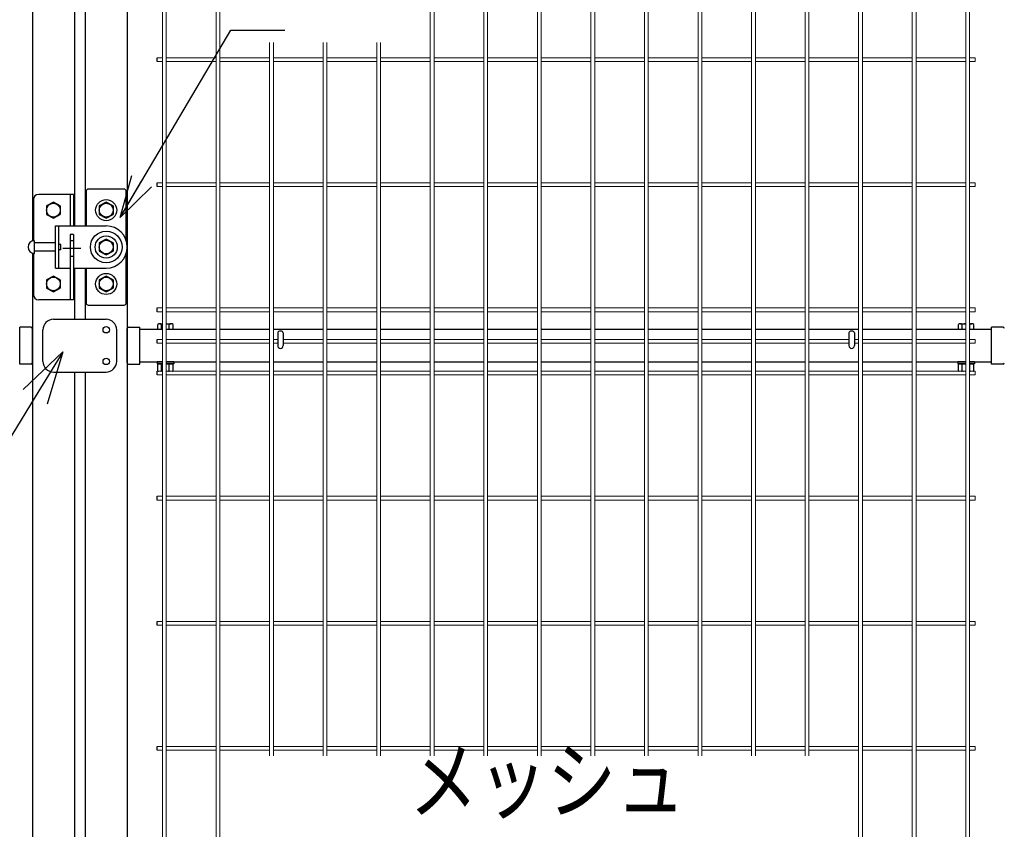
# Model space of a CAD drawing. Extents: x 29772 to 42373, y -107589 to -98679.
# Drawn here: x 37366 to 38299, y -103777 to -103009 of the extents above; entities that cross this region are included whole.
import ezdxf
from ezdxf import colors
from ezdxf.entities.mleader import LeaderData, LeaderLine
from ezdxf.enums import TextEntityAlignment as Align
from ezdxf.math import Vec2, Vec3

# ---------------------------------------------------------------- set-up
doc = ezdxf.new("R2010")
doc.units = 0
doc.header["$LTSCALE"] = 50
doc.linetypes.add('CENTER2', pattern=[1.125, 0.75, -0.125, 0.125, -0.125])
doc.linetypes.add('HIDDEN2', pattern=[0.1875, 0.125, -0.0625])
doc.layers.get('0').update_dxf_attribs({"linetype": 'CONTINUOUS'})
for name, color, linetype in [('LAYER04', 7, 'CONTINUOUS'), ('LAYER12', 7, 'CONTINUOUS'), ('六角ボルト', 2, 'CONTINUOUS'), ('実線', 7, 'CONTINUOUS')]:
    doc.layers.add(name, color=color, linetype=linetype)
doc.styles.get("Standard").update_dxf_attribs({"font": 'romans.shx', "bigfont": 'bigfont.shx'})
doc.dimstyles.new('20', dxfattribs={"dimscale": 20, "dimtxt": 3, "dimasz": 2, "dimexe": 0.5, "dimexo": 0.5, "dimgap": 0.5, "dimtad": 1, "dimdec": 1, "dimdsep": 46, "dimtxsty": 'Standard', "dimblk": 'OPEN30', "dimcen": 0, "dimclrd": 2, "dimclre": 1, "dimclrt": 3, "dimadec": 1, "dimazin": 2, "dimtfac": 1, "dimtdec": 1, "dimtix": 1, "dimtmove": 2, "dimatfit": 3, "dimldrblk": 'OPEN30', "dimfxl": 1, "dimtolj": 1, "dimtzin": 0, "dimarcsym": 0})

# ---------------------------------------------------------------- blocks, each defined once
blk = doc.blocks.new('_Open30')
at = {"color": 0, "linetype": 'ByBlock', "lineweight": -2}
for p, q in [((-1, 0.268), (0, 0)), ((0, 0), (-1, -0.268)), ((0, 0), (-1, 0))]:
    blk.add_line(p, q, dxfattribs=at)

msp = doc.modelspace()

# ---------------------------------------------------------------- linework, layer by layer
at = {"color": 4, "lineweight": 15, "ltscale": 0.5}
for p, q in [((37501.2, -102311.13), (37501.2, -104277.53)), ((37504.8, -102311.13), (37504.8, -104277.53)), ((37551.97, -102311.13), (37551.97, -104277.53)), ((37555.57, -102311.13), (37555.57, -104277.53)), ((37755.05, -102311.13), (37755.05, -103706.71)), ((37758.65, -102311.13), (37758.65, -103706.71)), ((37805.82, -102311.13), (37805.82, -103706.71)), ((37809.42, -102311.13), (37809.42, -103706.71)), ((37856.59, -102311.13), (37856.59, -103706.71)), ((37860.19, -102311.13), (37860.19, -103706.71)), ((37907.36, -102311.13), (37907.36, -103706.71)), ((37910.96, -102311.13), (37910.96, -103706.71)), ((37958.13, -102311.13), (37958.13, -103706.71)), ((37961.73, -102311.13), (37961.73, -103706.71)), ((38008.89, -102311.13), (38008.89, -103706.71)), ((38012.49, -102311.13), (38012.49, -103706.71)), ((38059.66, -102311.13), (38059.66, -103706.71)), ((38063.26, -102311.13), (38063.26, -103706.71)), ((38110.43, -102311.13), (38110.43, -103706.71)), ((38114.03, -102311.13), (38114.03, -103706.71)), ((38161.2, -102311.13), (38161.2, -104277.53)), ((38164.8, -102311.13), (38164.8, -104277.53)), ((38211.97, -102311.13), (38211.97, -104277.53)), ((38215.57, -102311.13), (38215.57, -104277.53)), ((38262.74, -102311.13), (38262.74, -104277.53)), ((38266.34, -102311.13), (38266.34, -104277.53)), ((37602.74, -103030.32), (37602.74, -103706.71)), ((37606.34, -103030.32), (37606.34, -103706.71)), ((37653.51, -103030.32), (37653.51, -103706.71)), ((37657.11, -103030.32), (37657.11, -103706.71)), ((37704.28, -103030.32), (37704.28, -103706.71)), ((37707.88, -103030.32), (37707.88, -103706.71)), ((37501.2, -103044.75), (37496, -103044.75)), ((37501.2, -103048.35), (37496, -103048.35)), ((37551.97, -103044.75), (37504.8, -103044.75)), ((37551.97, -103048.35), (37504.8, -103048.35)), ((37602.74, -103044.75), (37555.57, -103044.75)), ((37602.74, -103048.35), (37555.57, -103048.35)), ((37653.51, -103044.75), (37606.34, -103044.75)), ((37653.51, -103048.35), (37606.34, -103048.35)), ((37704.28, -103044.75), (37657.11, -103044.75)), ((37704.28, -103048.35), (37657.11, -103048.35)), ((37755.05, -103044.75), (37707.88, -103044.75)), ((37755.05, -103048.35), (37707.88, -103048.35)), ((37805.82, -103044.75), (37758.65, -103044.75)), ((37805.82, -103048.35), (37758.65, -103048.35)), ((37856.59, -103044.75), (37809.42, -103044.75)), ((37856.59, -103048.35), (37809.42, -103048.35)), ((37907.36, -103044.75), (37860.19, -103044.75)), ((37907.36, -103048.35), (37860.19, -103048.35)), ((37958.13, -103044.75), (37910.96, -103044.75)), ((37958.13, -103048.35), (37910.96, -103048.35)), ((38008.89, -103044.75), (37961.73, -103044.75)), ((38008.89, -103048.35), (37961.73, -103048.35)), ((38059.66, -103044.75), (38012.49, -103044.75)), ((38059.66, -103048.35), (38012.49, -103048.35)), ((38110.43, -103044.75), (38063.26, -103044.75)), ((38110.43, -103048.35), (38063.26, -103048.35)), ((38161.2, -103044.75), (38114.03, -103044.75)), ((38161.2, -103048.35), (38114.03, -103048.35)), ((38211.97, -103044.75), (38164.8, -103044.75)), ((38211.97, -103048.35), (38164.8, -103048.35)), ((38262.74, -103044.75), (38215.57, -103044.75)), ((38262.74, -103048.35), (38215.57, -103048.35)), ((38271.54, -103044.75), (38266.34, -103044.75)), ((38271.54, -103048.35), (38266.34, -103048.35)), ((38271.54, -103044.75), (38271.54, -103048.35)), ((37501.2, -103163.39), (37496, -103163.39)), ((37501.2, -103166.99), (37496, -103166.99)), ((37551.97, -103163.39), (37504.8, -103163.39)), ((37551.97, -103166.99), (37504.8, -103166.99)), ((37602.74, -103163.39), (37555.57, -103163.39)), ((37602.74, -103166.99), (37555.57, -103166.99)), ((37653.51, -103163.39), (37606.34, -103163.39)), ((37653.51, -103166.99), (37606.34, -103166.99)), ((37704.28, -103163.39), (37657.11, -103163.39)), ((37704.28, -103166.99), (37657.11, -103166.99)), ((37755.05, -103163.39), (37707.88, -103163.39)), ((37755.05, -103166.99), (37707.88, -103166.99)), ((37805.82, -103163.39), (37758.65, -103163.39)), ((37805.82, -103166.99), (37758.65, -103166.99)), ((37856.59, -103163.39), (37809.42, -103163.39)), ((37856.59, -103166.99), (37809.42, -103166.99)), ((37907.36, -103163.39), (37860.19, -103163.39)), ((37907.36, -103166.99), (37860.19, -103166.99)), ((37958.13, -103163.39), (37910.96, -103163.39)), ((37958.13, -103166.99), (37910.96, -103166.99)), ((38008.89, -103163.39), (37961.73, -103163.39)), ((38008.89, -103166.99), (37961.73, -103166.99)), ((38059.66, -103163.39), (38012.49, -103163.39)), ((38059.66, -103166.99), (38012.49, -103166.99)), ((38110.43, -103163.39), (38063.26, -103163.39)), ((38110.43, -103166.99), (38063.26, -103166.99)), ((38161.2, -103163.39), (38114.03, -103163.39)), ((38161.2, -103166.99), (38114.03, -103166.99)), ((38211.97, -103163.39), (38164.8, -103163.39)), ((38211.97, -103166.99), (38164.8, -103166.99)), ((38262.74, -103163.39), (38215.57, -103163.39)), ((38262.74, -103166.99), (38215.57, -103166.99)), ((38271.54, -103163.39), (38266.34, -103163.39)), ((38271.54, -103166.99), (38266.34, -103166.99)), ((38271.54, -103163.39), (38271.54, -103166.99)), ((37501.2, -103282.03), (37496, -103282.03)), ((37551.97, -103282.03), (37504.8, -103282.03)), ((37602.74, -103282.03), (37555.57, -103282.03)), ((37653.51, -103282.03), (37606.34, -103282.03)), ((37704.28, -103282.03), (37657.11, -103282.03)), ((37755.05, -103282.03), (37707.88, -103282.03)), ((37805.82, -103282.03), (37758.65, -103282.03)), ((37856.59, -103282.03), (37809.42, -103282.03)), ((37907.36, -103282.03), (37860.19, -103282.03)), ((37958.13, -103282.03), (37910.96, -103282.03)), ((38008.89, -103282.03), (37961.73, -103282.03)), ((38059.66, -103282.03), (38012.49, -103282.03)), ((38110.43, -103282.03), (38063.26, -103282.03)), ((38161.2, -103282.03), (38114.03, -103282.03)), ((38211.97, -103282.03), (38164.8, -103282.03)), ((38262.74, -103282.03), (38215.57, -103282.03)), ((38271.54, -103282.03), (38266.34, -103282.03)), ((38271.54, -103282.03), (38271.54, -103285.63)), ((37501.2, -103285.63), (37496, -103285.63)), ((37551.97, -103285.63), (37504.8, -103285.63)), ((37602.74, -103285.63), (37555.57, -103285.63)), ((37653.51, -103285.63), (37606.34, -103285.63)), ((37704.28, -103285.63), (37657.11, -103285.63)), ((37755.05, -103285.63), (37707.88, -103285.63)), ((37805.82, -103285.63), (37758.65, -103285.63)), ((37856.59, -103285.63), (37809.42, -103285.63)), ((37907.36, -103285.63), (37860.19, -103285.63)), ((37958.13, -103285.63), (37910.96, -103285.63)), ((38008.89, -103285.63), (37961.73, -103285.63)), ((38059.66, -103285.63), (38012.49, -103285.63)), ((38110.43, -103285.63), (38063.26, -103285.63)), ((38161.2, -103285.63), (38114.03, -103285.63)), ((38211.97, -103285.63), (38164.8, -103285.63)), ((38262.74, -103285.63), (38215.57, -103285.63)), ((38271.54, -103285.63), (38266.34, -103285.63)), ((37501.2, -103312.03), (37496, -103312.03)), ((37501.2, -103315.63), (37496, -103315.63)), ((37551.97, -103312.03), (37504.8, -103312.03)), ((37551.97, -103315.63), (37504.8, -103315.63)), ((37602.74, -103312.03), (37555.57, -103312.03)), ((37602.74, -103315.63), (37555.57, -103315.63)), ((37610.42, -103312.03), (37606.34, -103312.03)), ((37610.42, -103315.63), (37606.34, -103315.63)), ((37653.51, -103312.03), (37615.62, -103312.03)), ((37653.51, -103315.63), (37615.62, -103315.63)), ((37704.28, -103312.03), (37657.11, -103312.03)), ((37704.28, -103315.63), (37657.11, -103315.63)), ((37755.05, -103312.03), (37707.88, -103312.03)), ((37755.05, -103315.63), (37707.88, -103315.63)), ((37805.82, -103312.03), (37758.65, -103312.03)), ((37805.82, -103315.63), (37758.65, -103315.63)), ((37856.59, -103312.03), (37809.42, -103312.03)), ((37856.59, -103315.63), (37809.42, -103315.63)), ((37907.36, -103312.03), (37860.19, -103312.03)), ((37907.36, -103315.63), (37860.19, -103315.63)), ((37958.13, -103312.03), (37910.96, -103312.03)), ((37958.13, -103315.63), (37910.96, -103315.63)), ((38008.89, -103312.03), (37961.73, -103312.03)), ((38008.89, -103315.63), (37961.73, -103315.63)), ((38059.66, -103312.03), (38012.49, -103312.03)), ((38059.66, -103315.63), (38012.49, -103315.63)), ((38110.43, -103312.03), (38063.26, -103312.03)), ((38110.43, -103315.63), (38063.26, -103315.63)), ((38151.92, -103312.03), (38114.03, -103312.03)), ((38151.92, -103315.63), (38114.03, -103315.63)), ((38161.2, -103312.03), (38157.12, -103312.03)), ((38161.2, -103315.63), (38157.12, -103315.63)), ((38211.97, -103312.03), (38164.8, -103312.03)), ((38211.97, -103315.63), (38164.8, -103315.63)), ((38262.74, -103312.03), (38215.57, -103312.03)), ((38262.74, -103315.63), (38215.57, -103315.63)), ((38271.54, -103312.03), (38266.34, -103312.03)), ((38271.54, -103315.63), (38266.34, -103315.63)), ((38271.54, -103312.03), (38271.54, -103315.63)), ((37501.2, -103342.03), (37496, -103342.03)), ((37501.2, -103345.63), (37496, -103345.63)), ((37551.97, -103342.03), (37504.8, -103342.03)), ((37551.97, -103345.63), (37504.8, -103345.63)), ((37602.74, -103342.03), (37555.57, -103342.03)), ((37602.74, -103345.63), (37555.57, -103345.63)), ((37653.51, -103342.03), (37606.34, -103342.03)), ((37653.51, -103345.63), (37606.34, -103345.63)), ((37704.28, -103342.03), (37657.11, -103342.03)), ((37704.28, -103345.63), (37657.11, -103345.63)), ((37755.05, -103342.03), (37707.88, -103342.03)), ((37755.05, -103345.63), (37707.88, -103345.63)), ((37805.82, -103342.03), (37758.65, -103342.03)), ((37805.82, -103345.63), (37758.65, -103345.63)), ((37856.59, -103342.03), (37809.42, -103342.03)), ((37856.59, -103345.63), (37809.42, -103345.63)), ((37907.36, -103342.03), (37860.19, -103342.03)), ((37907.36, -103345.63), (37860.19, -103345.63)), ((37958.13, -103342.03), (37910.96, -103342.03)), ((37958.13, -103345.63), (37910.96, -103345.63)), ((38008.89, -103342.03), (37961.73, -103342.03)), ((38008.89, -103345.63), (37961.73, -103345.63)), ((38059.66, -103342.03), (38012.49, -103342.03)), ((38059.66, -103345.63), (38012.49, -103345.63)), ((38110.43, -103342.03), (38063.26, -103342.03)), ((38110.43, -103345.63), (38063.26, -103345.63)), ((38161.2, -103342.03), (38114.03, -103342.03)), ((38161.2, -103345.63), (38114.03, -103345.63)), ((38211.97, -103342.03), (38164.8, -103342.03)), ((38211.97, -103345.63), (38164.8, -103345.63)), ((38262.74, -103342.03), (38215.57, -103342.03)), ((38262.74, -103345.63), (38215.57, -103345.63)), ((38271.54, -103342.03), (38266.34, -103342.03)), ((38271.54, -103345.63), (38266.34, -103345.63)), ((38271.54, -103342.03), (38271.54, -103345.63)), ((37501.2, -103460.68), (37496, -103460.68)), ((37501.2, -103464.28), (37496, -103464.28)), ((37551.97, -103460.68), (37504.8, -103460.68)), ((37551.97, -103464.28), (37504.8, -103464.28)), ((37602.74, -103460.68), (37555.57, -103460.68)), ((37602.74, -103464.28), (37555.57, -103464.28)), ((37653.51, -103460.68), (37606.34, -103460.68)), ((37653.51, -103464.28), (37606.34, -103464.28)), ((37704.28, -103460.68), (37657.11, -103460.68)), ((37704.28, -103464.28), (37657.11, -103464.28)), ((37755.05, -103460.68), (37707.88, -103460.68)), ((37755.05, -103464.28), (37707.88, -103464.28)), ((37805.82, -103460.68), (37758.65, -103460.68)), ((37805.82, -103464.28), (37758.65, -103464.28)), ((37856.59, -103460.68), (37809.42, -103460.68)), ((37856.59, -103464.28), (37809.42, -103464.28)), ((37907.36, -103460.68), (37860.19, -103460.68)), ((37907.36, -103464.28), (37860.19, -103464.28)), ((37958.13, -103460.68), (37910.96, -103460.68)), ((37958.13, -103464.28), (37910.96, -103464.28)), ((38008.89, -103460.68), (37961.73, -103460.68)), ((38008.89, -103464.28), (37961.73, -103464.28)), ((38059.66, -103460.68), (38012.49, -103460.68)), ((38059.66, -103464.28), (38012.49, -103464.28)), ((38110.43, -103460.68), (38063.26, -103460.68)), ((38110.43, -103464.28), (38063.26, -103464.28)), ((38161.2, -103460.68), (38114.03, -103460.68)), ((38161.2, -103464.28), (38114.03, -103464.28)), ((38211.97, -103460.68), (38164.8, -103460.68)), ((38211.97, -103464.28), (38164.8, -103464.28)), ((38262.74, -103460.68), (38215.57, -103460.68)), ((38262.74, -103464.28), (38215.57, -103464.28)), ((38271.54, -103460.68), (38266.34, -103460.68)), ((38271.54, -103464.28), (38266.34, -103464.28)), ((38271.54, -103460.68), (38271.54, -103464.28)), ((37501.2, -103579.32), (37496, -103579.32)), ((37551.97, -103579.32), (37504.8, -103579.32)), ((37602.74, -103579.32), (37555.57, -103579.32)), ((37653.51, -103579.32), (37606.34, -103579.32)), ((37704.28, -103579.32), (37657.11, -103579.32)), ((37755.05, -103579.32), (37707.88, -103579.32)), ((37805.82, -103579.32), (37758.65, -103579.32)), ((37856.59, -103579.32), (37809.42, -103579.32)), ((37907.36, -103579.32), (37860.19, -103579.32)), ((37958.13, -103579.32), (37910.96, -103579.32)), ((38008.89, -103579.32), (37961.73, -103579.32)), ((38059.66, -103579.32), (38012.49, -103579.32)), ((38110.43, -103579.32), (38063.26, -103579.32)), ((38161.2, -103579.32), (38114.03, -103579.32)), ((38211.97, -103579.32), (38164.8, -103579.32)), ((38262.74, -103579.32), (38215.57, -103579.32)), ((38271.54, -103579.32), (38266.34, -103579.32)), ((38271.54, -103579.32), (38271.54, -103582.92)), ((37501.2, -103582.92), (37496, -103582.92)), ((37551.97, -103582.92), (37504.8, -103582.92)), ((37602.74, -103582.92), (37555.57, -103582.92)), ((37653.51, -103582.92), (37606.34, -103582.92)), ((37704.28, -103582.92), (37657.11, -103582.92)), ((37755.05, -103582.92), (37707.88, -103582.92)), ((37805.82, -103582.92), (37758.65, -103582.92)), ((37856.59, -103582.92), (37809.42, -103582.92)), ((37907.36, -103582.92), (37860.19, -103582.92)), ((37958.13, -103582.92), (37910.96, -103582.92)), ((38008.89, -103582.92), (37961.73, -103582.92)), ((38059.66, -103582.92), (38012.49, -103582.92)), ((38110.43, -103582.92), (38063.26, -103582.92)), ((38161.2, -103582.92), (38114.03, -103582.92)), ((38211.97, -103582.92), (38164.8, -103582.92)), ((38262.74, -103582.92), (38215.57, -103582.92)), ((38271.54, -103582.92), (38266.34, -103582.92)), ((37501.2, -103697.96), (37496, -103697.96)), ((37501.2, -103701.56), (37496, -103701.56)), ((37551.97, -103697.96), (37504.8, -103697.96)), ((37551.97, -103701.56), (37504.8, -103701.56)), ((37602.74, -103697.96), (37555.57, -103697.96)), ((37602.74, -103701.56), (37555.57, -103701.56)), ((37653.51, -103697.96), (37606.34, -103697.96)), ((37653.51, -103701.56), (37606.34, -103701.56)), ((37704.28, -103697.96), (37657.11, -103697.96)), ((37704.28, -103701.56), (37657.11, -103701.56)), ((37755.05, -103697.96), (37707.88, -103697.96)), ((37755.05, -103701.56), (37707.88, -103701.56)), ((37805.82, -103697.96), (37758.65, -103697.96)), ((37805.82, -103701.56), (37758.65, -103701.56)), ((37856.59, -103697.96), (37809.42, -103697.96)), ((37856.59, -103701.56), (37809.42, -103701.56)), ((37907.36, -103697.96), (37860.19, -103697.96)), ((37907.36, -103701.56), (37860.19, -103701.56)), ((37958.13, -103697.96), (37910.96, -103697.96)), ((37958.13, -103701.56), (37910.96, -103701.56)), ((38008.89, -103697.96), (37961.73, -103697.96)), ((38008.89, -103701.56), (37961.73, -103701.56)), ((38059.66, -103697.96), (38012.49, -103697.96)), ((38059.66, -103701.56), (38012.49, -103701.56)), ((38110.43, -103697.96), (38063.26, -103697.96)), ((38110.43, -103701.56), (38063.26, -103701.56)), ((38161.2, -103697.96), (38114.03, -103697.96)), ((38161.2, -103701.56), (38114.03, -103701.56)), ((38211.97, -103697.96), (38164.8, -103697.96)), ((38211.97, -103701.56), (38164.8, -103701.56)), ((38262.74, -103697.96), (38215.57, -103697.96)), ((38262.74, -103701.56), (38215.57, -103701.56)), ((38271.54, -103697.96), (38266.34, -103697.96)), ((38271.54, -103701.56), (38266.34, -103701.56)), ((38271.54, -103697.96), (38271.54, -103701.56))]:
    msp.add_line(p, q, dxfattribs=at)
at = {"ltscale": 0.5}
for p, q in [((37377.79, -102397.31), (37377.79, -103218.68)), ((37417.79, -102397.31), (37417.79, -103204.33)), ((37427.79, -102397.32), (37427.79, -103204.33)), ((37467.79, -102397.32), (37467.79, -104279.33)), ((37377.79, -103229.99), (37377.79, -104279.33)), ((37417.79, -103244.33), (37417.79, -103292.83)), ((37427.79, -103244.33), (37427.79, -103292.83)), ((37479.79, -103302.34), (37501.2, -103302.34)), ((37504.8, -103302.34), (37551.97, -103302.34)), ((37555.57, -103302.34), (37602.74, -103302.34)), ((37606.34, -103302.34), (37653.51, -103302.34)), ((37610.42, -103305.56), (37610.42, -103317.84)), ((37615.62, -103305.56), (37615.62, -103317.84)), ((37657.11, -103302.34), (37704.28, -103302.34)), ((37707.88, -103302.34), (37755.05, -103302.34)), ((37758.65, -103302.34), (37805.82, -103302.34)), ((37809.42, -103302.34), (37856.59, -103302.34)), ((37860.19, -103302.34), (37907.36, -103302.34)), ((37910.96, -103302.34), (37958.13, -103302.34)), ((37961.73, -103302.34), (38008.89, -103302.34)), ((38012.49, -103302.34), (38059.66, -103302.34)), ((38063.26, -103302.34), (38110.43, -103302.34)), ((38114.03, -103302.34), (38161.2, -103302.34)), ((38151.92, -103305.56), (38151.92, -103317.84)), ((38157.12, -103305.56), (38157.12, -103317.84)), ((38164.8, -103302.34), (38211.97, -103302.34)), ((38215.57, -103302.34), (38262.74, -103302.34)), ((38266.34, -103302.34), (38287.29, -103302.34)), ((37479.79, -103333.34), (37501.2, -103333.34)), ((37504.8, -103333.34), (37551.97, -103333.34)), ((37555.57, -103333.34), (37602.74, -103333.34)), ((37606.34, -103333.34), (37653.51, -103333.34)), ((37657.11, -103333.34), (37704.28, -103333.34)), ((37707.88, -103333.34), (37755.05, -103333.34)), ((37758.65, -103333.34), (37805.82, -103333.34)), ((37809.42, -103333.34), (37856.59, -103333.34)), ((37860.19, -103333.34), (37907.36, -103333.34)), ((37910.96, -103333.34), (37958.13, -103333.34)), ((37961.73, -103333.34), (38008.89, -103333.34)), ((38012.49, -103333.34), (38059.66, -103333.34)), ((38063.26, -103333.34), (38110.43, -103333.34)), ((38114.03, -103333.34), (38161.2, -103333.34)), ((38164.8, -103333.34), (38211.97, -103333.34)), ((38215.57, -103333.34), (38262.74, -103333.34)), ((38266.34, -103333.34), (38287.29, -103333.34)), ((37417.79, -103342.83), (37417.79, -104279.33)), ((37427.79, -103342.83), (37427.79, -104279.33))]:
    msp.add_line(p, q, dxfattribs=at)
at = {"color": 4, "ltscale": 0.5}
for p, q in [((37496, -103048.35), (37496, -103044.75)), ((37496, -103166.99), (37496, -103163.39)), ((37496, -103285.63), (37496, -103282.03)), ((37496, -103315.63), (37496, -103312.03)), ((37496, -103345.63), (37496, -103342.03)), ((37496, -103464.28), (37496, -103460.68)), ((37496, -103582.92), (37496, -103579.32)), ((37496, -103701.56), (37496, -103697.96))]:
    msp.add_line(p, q, dxfattribs=at)
at = {"color": 4}
for p, q in [((37464.79, -103169.33), (37430.79, -103169.33)), ((37428.79, -103171.33), (37428.79, -103204.33)), ((37466.79, -103218.09), (37466.79, -103171.33)), ((37466.79, -103277.33), (37466.79, -103230.58)), ((37428.79, -103244.33), (37428.79, -103277.33)), ((37430.79, -103279.33), (37464.79, -103279.33))]:
    msp.add_line(p, q, dxfattribs=at)
at = {"color": 6}
for p, q in [((37378.79, -103179.33), (37378.79, -103218.42)), ((37416.79, -103174.33), (37383.79, -103174.33)), ((37413.79, -103174.33), (37413.79, -103204.33)), ((37416.79, -103174.33), (37416.79, -103204.33)), ((37413.79, -103212.33), (37413.79, -103274.33)), ((37416.79, -103212.33), (37416.79, -103274.33)), ((37378.79, -103230.25), (37378.79, -103269.33)), ((37416.79, -103274.33), (37383.79, -103274.33))]:
    msp.add_line(p, q, dxfattribs=at)
at = {"color": 3}
for p, q in [((37399.79, -103204.33), (37447.79, -103204.33)), ((37399.79, -103244.33), (37399.79, -103204.33)), ((37402.79, -103244.33), (37402.79, -103204.33)), ((37379.79, -103230.33), (37379.79, -103218.33)), ((37399.79, -103220.33), (37379.79, -103220.33)), ((37404.79, -103221.83), (37402.79, -103221.83)), ((37404.79, -103226.83), (37404.79, -103221.83)), ((37399.79, -103228.33), (37379.79, -103228.33)), ((37404.79, -103226.83), (37402.79, -103226.83)), ((37399.79, -103244.33), (37413.79, -103244.33)), ((37416.79, -103244.33), (37447.79, -103244.33))]:
    msp.add_line(p, q, dxfattribs=at)
at = {"color": 6, "linetype": 'HIDDEN2'}
msp.add_line((37416.79, -103212.33), (37413.79, -103212.33), dxfattribs=at)
at = {"color": 6, "linetype": 'CENTER2'}
msp.add_line((37423.69, -103225.83), (37406.67, -103225.83), dxfattribs=at)
at = {"color": 6, "linetype": 'HIDDEN2', "ltscale": 0.5}
for p, q in [((37416.79, -103218.33), (37413.79, -103218.33)), ((37416.79, -103233.33), (37413.79, -103233.33))]:
    msp.add_line(p, q, dxfattribs=at)
for p, q in [((37376.59, -103300.38), (37365.79, -103300.38)), ((37365.79, -103335.28), (37365.79, -103300.38)), ((37468.99, -103300.38), (37479.79, -103300.38)), ((37479.79, -103335.28), (37479.79, -103300.38)), ((38298.09, -103300.39), (38287.29, -103300.39)), ((38287.29, -103335.29), (38287.29, -103300.39)), ((37377.79, -103334.08), (37377.79, -103301.58)), ((37467.79, -103334.08), (37467.79, -103301.58)), ((37376.59, -103335.28), (37365.79, -103335.28)), ((37468.99, -103335.28), (37479.79, -103335.28)), ((38298.09, -103335.29), (38287.29, -103335.29))]:
    msp.add_line(p, q)
at = {"color": 0, "linetype": 'Continuous'}
for p, q in [((37496.71, -103302.34), (37496.71, -103297.65)), ((37498.53, -103297.11), (37501.2, -103297.11)), ((37500.35, -103302.34), (37500.35, -103297.65)), ((37504.8, -103297.11), (37509.44, -103297.11)), ((37507.62, -103302.34), (37507.62, -103297.65)), ((37511.26, -103302.34), (37511.26, -103297.65)), ((38255.81, -103302.34), (38255.81, -103297.65)), ((38257.63, -103297.11), (38262.74, -103297.11)), ((38259.45, -103302.34), (38259.45, -103297.65)), ((38266.34, -103297.11), (38268.54, -103297.11)), ((38266.72, -103302.34), (38266.72, -103297.65)), ((38270.36, -103302.34), (38270.36, -103297.65)), ((37496.71, -103302.34), (37501.2, -103302.34)), ((37504.8, -103302.34), (37511.26, -103302.34)), ((38255.81, -103302.34), (38262.74, -103302.34)), ((38266.34, -103302.34), (38270.36, -103302.34)), ((37496.71, -103334.94), (37501.2, -103334.94)), ((37496.71, -103341.72), (37496.71, -103334.94)), ((37500.35, -103341.72), (37500.35, -103334.94)), ((37504.8, -103334.94), (37511.26, -103334.94)), ((37507.62, -103341.72), (37507.62, -103334.94)), ((37511.26, -103341.72), (37511.26, -103334.94)), ((38255.81, -103334.94), (38262.74, -103334.94)), ((38255.81, -103341.72), (38255.81, -103334.94)), ((38259.45, -103341.72), (38259.45, -103334.94)), ((38266.34, -103334.94), (38270.36, -103334.94)), ((38266.72, -103341.72), (38266.72, -103334.94)), ((38270.36, -103341.72), (38270.36, -103334.94))]:
    msp.add_line(p, q, dxfattribs=at)
at = {"color": 4}
for centre in [(37447.79, -103189.33), (37447.79, -103259.33)]:
    msp.add_circle(centre, 10, dxfattribs=at)
at = {"color": 2}
for radius in [15, 10.5]:
    msp.add_circle((37447.79, -103224.33), radius, dxfattribs=at)
at = {"color": 4}
for centre, start, end in [((37430.79, -103171.33), 90, 180), ((37464.79, -103171.33), 0, 90), ((37430.79, -103277.33), 180, 270), ((37464.79, -103277.33), 270, 0)]:
    msp.add_arc(centre, 2, start, end, dxfattribs=at)
at = {"color": 6}
for centre, start, end in [((37383.79, -103179.33), 90, 180), ((37383.79, -103269.33), 180, 270)]:
    msp.add_arc(centre, 5, start, end, dxfattribs=at)
at = {"color": 3}
for centre, radius, start, end in [((37447.79, -103224.33), 20, 270, 90), ((37379.79, -103224.33), 6, 90, 270)]:
    msp.add_arc(centre, radius, start, end, dxfattribs=at)
for centre, start, end in [((37376.59, -103301.58), 0, 90), ((37468.99, -103301.58), 90, 180), ((38298.09, -103301.59), 0, 90), ((37376.59, -103334.08), 270, 0), ((37468.99, -103334.08), 180, 270), ((38298.09, -103334.09), 270, 0)]:
    msp.add_arc(centre, 1.2, start, end)
at = {"color": 0, "linetype": 'Continuous'}
for centre, radius, start, end in [((37498.53, -103300.47), 3.35, 57.13278, 122.86722), ((37503.99, -103309.71), 12.6, 102.76508, 106.77865), ((37503.99, -103309.71), 12.6, 73.22135, 86.28484), ((37509.44, -103300.47), 3.35, 57.13278, 122.86722), ((38257.63, -103300.47), 3.35, 57.13278, 122.86722), ((38263.09, -103309.71), 12.6, 91.57271, 106.77865), ((38263.09, -103309.71), 12.6, 73.22135, 75.03048), ((38268.54, -103300.47), 3.35, 57.13278, 122.86722), ((37498.53, -103338.91), 3.35, 237.13278, 248.91375), ((37498.53, -103338.91), 3.35, 291.08625, 302.86722), ((37503.99, -103329.66), 12.6, 253.22135, 257.23492), ((37503.99, -103329.66), 12.6, 280.82928, 286.77865), ((37509.44, -103338.91), 3.35, 237.13278, 248.91375), ((37509.44, -103338.91), 3.35, 291.08625, 302.86722), ((38257.63, -103338.91), 3.35, 237.13278, 248.90499), ((38257.63, -103338.91), 3.35, 291.09501, 302.86722), ((38263.09, -103329.66), 12.6, 253.22135, 259.16626), ((38263.09, -103329.66), 12.6, 284.96952, 286.77865), ((38268.54, -103338.91), 3.35, 237.13278, 248.90499), ((38268.54, -103338.91), 3.35, 291.09501, 302.86722)]:
    msp.add_arc(centre, radius, start, end, dxfattribs=at)
at = {"ltscale": 0.5}
for centre in [(37613.02, -103317.84), (38154.52, -103317.84)]:
    msp.add_arc(centre, 2.6, 180, 0, dxfattribs=at)
for centre in [(37613.02, -103305.56), (38154.52, -103305.56)]:
    msp.add_ellipse(centre, major_axis=(-2.6, 0), ratio=0.601815, start_param=3.141593, end_param=6.283185, dxfattribs=at)
at = {"layer": 'LAYER04', "linetype": 'Continuous'}
for p, q in [((37397.79, -103292.83), (37447.79, -103292.83)), ((37387.79, -103332.83), (37387.79, -103302.83)), ((37457.79, -103332.83), (37457.79, -103302.83)), ((37397.79, -103342.83), (37447.79, -103342.83))]:
    msp.add_line(p, q, dxfattribs=at)
for centre in [(37447.79, -103302.83), (37447.79, -103332.83)]:
    msp.add_circle(centre, 3, dxfattribs=at)
for centre, start, end in [((37397.79, -103302.83), 90, 180.00001), ((37447.79, -103302.83), 0, 90), ((37397.79, -103332.83), 180.00001, 270), ((37447.79, -103332.83), 270, 0.00001)]:
    msp.add_arc(centre, 10, start, end, dxfattribs=at)
at = {"layer": '六角ボルト', "linetype": 'Continuous'}
for p, q in [((37397.79, -103181.83), (37391.29, -103185.33)), ((37391.29, -103185.33), (37391.29, -103193.33)), ((37404.29, -103185.33), (37397.79, -103181.83)), ((37404.29, -103185.33), (37404.29, -103193.33)), ((37447.79, -103181.83), (37441.29, -103185.33)), ((37441.29, -103185.33), (37441.29, -103193.33)), ((37454.29, -103185.33), (37447.79, -103181.83)), ((37454.29, -103185.33), (37454.29, -103193.33)), ((37391.29, -103193.33), (37397.79, -103196.83)), ((37397.79, -103196.83), (37404.29, -103193.33)), ((37441.29, -103193.33), (37447.79, -103196.83)), ((37447.79, -103196.83), (37454.29, -103193.33)), ((37447.79, -103216.83), (37441.29, -103220.33)), ((37454.29, -103220.33), (37447.79, -103216.83)), ((37441.29, -103220.33), (37441.29, -103228.33)), ((37454.29, -103220.33), (37454.29, -103228.33)), ((37441.29, -103228.33), (37447.79, -103231.83)), ((37447.79, -103231.83), (37454.29, -103228.33)), ((37397.79, -103251.83), (37391.29, -103255.33)), ((37404.29, -103255.33), (37397.79, -103251.83)), ((37447.79, -103251.83), (37441.29, -103255.33)), ((37454.29, -103255.33), (37447.79, -103251.83)), ((37391.29, -103255.33), (37391.29, -103263.33)), ((37391.29, -103263.33), (37397.79, -103266.83)), ((37397.79, -103266.83), (37404.29, -103263.33)), ((37404.29, -103255.33), (37404.29, -103263.33)), ((37441.29, -103255.33), (37441.29, -103263.33)), ((37441.29, -103263.33), (37447.79, -103266.83)), ((37447.79, -103266.83), (37454.29, -103263.33)), ((37454.29, -103255.33), (37454.29, -103263.33))]:
    msp.add_line(p, q, dxfattribs=at)
for centre in [(37397.79, -103189.33), (37447.79, -103189.33), (37447.79, -103224.33), (37397.79, -103259.33), (37447.79, -103259.33)]:
    msp.add_circle(centre, 6.5, dxfattribs=at)
at = {"layer": '実線'}
for p, q in [((37495.99, -103333.34), (37495.99, -103334.94)), ((37511.99, -103333.34), (37511.99, -103334.94)), ((38255.09, -103333.34), (38255.09, -103334.94)), ((38271.09, -103333.34), (38271.09, -103334.94))]:
    msp.add_line(p, q, dxfattribs=at)
at = {"layer": '実線', "linetype": 'Continuous'}
for p, q in [((37501.2, -103333.34), (37495.99, -103333.34)), ((37501.2, -103334.94), (37495.99, -103334.94)), ((37511.99, -103333.34), (37504.8, -103333.34)), ((37511.99, -103334.94), (37504.8, -103334.94)), ((38262.74, -103333.34), (38255.09, -103333.34)), ((38262.74, -103334.94), (38255.09, -103334.94)), ((38271.09, -103333.34), (38266.34, -103333.34)), ((38271.09, -103334.94), (38266.34, -103334.94))]:
    msp.add_line(p, q, dxfattribs=at)

# ---------------------------------------------------------------- texts
at = {"layer": 'LAYER12', "color": 3, "width": 0.8}
msp.add_text('メッシュ', height=60, dxfattribs=at).set_placement((37865.78, -103738.08), align=Align.MIDDLE)

# ---------------------------------------------------------------- leaders
at = {"layer": 'LAYER12', "color": 3, "annotation_type": 0, "has_hookline": 1, "hookline_direction": 0}
msp.add_leader([(37461.08, -103196.22), (37566.02, -103018.53), (37606.02, -103018.53)], dimstyle='20', dxfattribs=at)
at = {"layer": 'LAYER12', "color": 3}
ml = msp.add_multileader_mtext('Standard', dxfattribs=at)
ml.set_content('戸当り', color=3)
ml.set_leader_properties(color=7)
ml.set_arrow_properties(name='OPEN30')
ml.build(insert=Vec2(0, 0))
ml.multileader.update_dxf_attribs({"text_right_attachment_type": 6, "dogleg_length": 0.36, "arrow_head_size": 50})
ctx = ml.context
ctx.base_point, ctx.char_height, ctx.arrow_head_size, ctx.plane_origin = Vec3(37101.28, -103523.45), 50, 50, Vec3(37465.28, -103730.65)
ctx.right_attachment, ctx.text_align_type = 6, 2
notes = []
notes.append((ctx, [(0, (1, 1, 0), (37262.31, -103558.45), (-1, 0), 0.36, [(0, [(37406.6, -103323.72)], 0, [])])]))
ctx.mtext.insert, ctx.mtext.alignment, ctx.mtext.flow_direction = Vec3(37259.95, -103498.45), 3, 5
for ctx, leaders in notes:
    for number, flags, end, landing, length, lines in leaders:
        leader = LeaderData()
        leader.index, (leader.has_last_leader_line, leader.has_dogleg_vector, leader.attachment_direction) = number, flags
        leader.last_leader_point, leader.dogleg_vector, leader.dogleg_length = Vec3(end), Vec3(landing), length
        for number, points, colour, breaks in lines:
            line = LeaderLine()
            line.index, line.vertices, line.color, line.breaks = number, Vec3.list(points), colors.encode_raw_color(colour), breaks
            leader.lines.append(line)
        ctx.leaders.append(leader)

doc.saveas('drawing.dxf')
